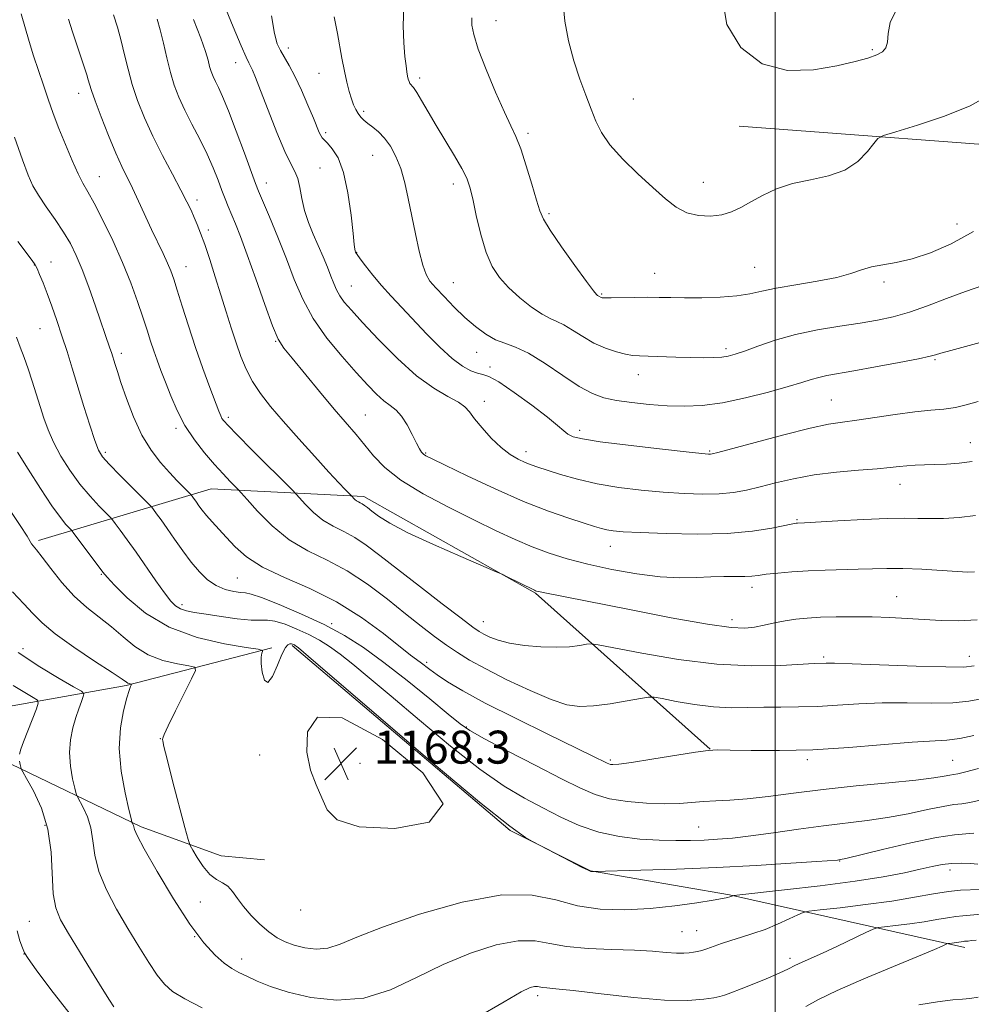
# Model space of a CAD drawing. Extents: x 2142300 to 2145200, y 322300 to 325200.
# Drawn here: x 2142816 to 2143048, y 323080 to 323319 of the extents above; entities that cross this region are included whole.
import ezdxf

# ---------------------------------------------------------------- set-up
doc = ezdxf.new("R2010")
doc.units = 0
doc.header["$MEASUREMENT"] = 0
for name, color, linetype, lineweight in [('DTM HARD BREAKLINE', 7, 'Continuous', 0), ('DTM SPOT ELEVATION', 2, 'Continuous', 13), ('GRID LINE', 7, 'Continuous', 0), ('INDEX CONTOUR', 41, 'Continuous', 13), ('INTERMEDIATE CONTOUR', 44, 'Continuous', 0), ('SPOT ELEVATION', 7, 'Continuous', 0)]:
    doc.layers.add(name, color=color, linetype=linetype, lineweight=lineweight)
doc.styles.add('Style-ITALICS', font='ITALICS.shx')

# ---------------------------------------------------------------- blocks, each defined once
blk = doc.blocks.new('SPOT')
at = {"layer": 'SPOT ELEVATION'}
for p, q in [((-3.91, -3.91), (3.82, 3.81)), ((-1.65, 3.77), (1.72, -3.93))]:
    blk.add_line(p, q, dxfattribs=at)

msp = doc.modelspace()

# ---------------------------------------------------------------- linework, layer by layer
at = {"layer": 'DTM HARD BREAKLINE'}
for points in [[(2142991.28, 323293.48, 1197.27), (2143071.06, 323287.51, 1194.28), (2143128.66, 323284.67, 1188.3), (2143171.88, 323280.6, 1180.72), (2143208.46, 323277.04, 1177.06), (2143267.74, 323272, 1173.13), (2143305.43, 323267.88, 1169.59), (2143337.04, 323262.06, 1167.43), (2143365.35, 323253.44, 1166.16), (2143415.84, 323240.02, 1165.16)], [(2142821.04, 323192.94, 1166.32), (2142863.01, 323205.48, 1175.01), (2142900.12, 323203.57, 1180.44), (2142941.84, 323180.12, 1179.89), (2142984.24, 323142.27, 1174.02)], [(2142882.71, 323167.44, 1167.82), (2142935.68, 323122.48, 1167.98), (2142955.15, 323112.68, 1168.04), (2142988.97, 323106.87, 1166.1), (2143046.11, 323094.06, 1159.51)], [(2142877.73, 323166.84, 1168.26), (2142842.37, 323157.69, 1163.83), (2142806.44, 323151.29, 1157.3), (2142756.72, 323137.04, 1148.77), (2142734.58, 323136.85, 1146.56), (2142720.14, 323141.71, 1144.67), (2142712.9, 323147.19, 1143.12)], [(2142707.51, 323129.98, 1142.35), (2142716.92, 323129.5, 1144.23), (2142734.67, 323125.78, 1147.33), (2142750.17, 323125.91, 1149.21), (2142790.52, 323135.1, 1156.08), (2142812.07, 323139.71, 1159.29), (2142845.98, 323123.39, 1164.33), (2142865.42, 323116.35, 1167.1), (2142875.95, 323115.34, 1167.26)]]:
    msp.add_polyline3d(points, dxfattribs=at)
at = {"layer": 'DTM SPOT ELEVATION'}
for p in [(2142932.22, 323319.11, 1194.72), (2142881.79, 323312.5, 1188.54), (2143023.67, 323312.1, 1198.18), (2142868.94, 323308.95, 1185.32), (2142889.17, 323306.32, 1189.19), (2142913.68, 323305.23, 1192.38), (2142830.78, 323301.48, 1177.38), (2142965.61, 323300.12, 1197.02), (2142900.04, 323297.14, 1190.3), (2142890.82, 323291.92, 1188.3), (2142940, 323291.74, 1194.35), (2142902.23, 323286.42, 1189.15), (2142889.44, 323283.35, 1186.9), (2142835.85, 323281.29, 1176.83), (2142876.44, 323279.72, 1184.62), (2142921.81, 323279.47, 1191.48), (2142982.58, 323279.86, 1196.73), (2142859.56, 323275.57, 1180.43), (2142945.1, 323272.27, 1194.27), (2142862.31, 323268.31, 1180.38), (2143044.18, 323269.72, 1194.78), (2142898.37, 323262.9, 1188.07), (2142824.09, 323260.52, 1172.66), (2142820.08, 323259.77, 1171.95), (2142856.93, 323259.36, 1178.75), (2142995.05, 323259.21, 1194.95), (2142921.82, 323255.5, 1190.86), (2142970.76, 323257.77, 1194.8), (2143026.44, 323255.69, 1193.61), (2142897.04, 323254.72, 1186.86), (2142957.87, 323252.76, 1194.15), (2142821.44, 323244.35, 1171.09), (2142878.64, 323241.23, 1181.91), (2142988.11, 323239.52, 1192.37), (2142841.19, 323238.35, 1174.44), (2142927.49, 323238.59, 1189.23), (2143038.86, 323236.81, 1189.83), (2142930.77, 323235.07, 1188.31), (2142966.76, 323233.16, 1191.35), (2143013.64, 323227.01, 1188.94), (2142929.41, 323226.67, 1186.61), (2142867.16, 323222.85, 1178.34), (2142900.44, 323223.34, 1182.86), (2142854.44, 323220.17, 1175.67), (2142952.5, 323219.62, 1188.43), (2143047.44, 323216.7, 1186.77), (2142837.29, 323214.31, 1172.33), (2142915.11, 323214.19, 1184.15), (2142939.51, 323214.47, 1186.57), (2142984.11, 323214.66, 1188.17), (2143030.32, 323206.53, 1185.31), (2143005.31, 323197.93, 1184.14), (2142960.02, 323191.51, 1183.29), (2142836.29, 323184.7, 1167.86), (2142869.36, 323183.82, 1173.08), (2142994.41, 323181.51, 1181.5), (2143029.55, 323179.23, 1180.82), (2142855.94, 323177.31, 1170.43), (2142892.29, 323172.68, 1172.25), (2142929.14, 323173.19, 1178.72), (2142989.52, 323173.65, 1180.5), (2142817.28, 323166.64, 1162.57), (2143011.84, 323164.61, 1178.29), (2143047.22, 323164.77, 1178.65), (2142915.38, 323163.33, 1174.35), (2142925.03, 323147.59, 1172.14), (2142850.68, 323144.78, 1165.96), (2142874.79, 323140.81, 1167.7), (2142899.13, 323138.76, 1168.43), (2142960.02, 323139.57, 1174.25), (2143007.84, 323139.66, 1173.66), (2143043.18, 323139.49, 1172.94), (2142822.64, 323123.74, 1159.56), (2142981.45, 323123.33, 1170.95), (2143015.67, 323115.07, 1167.93), (2143042.51, 323112.87, 1165.45), (2142860.36, 323105.1, 1164.98), (2142884.72, 323103.22, 1167.53), (2142818.84, 323100.39, 1158.98), (2142977.38, 323097.91, 1164.92), (2142980.94, 323098.15, 1164.84), (2142859.01, 323096.74, 1164), (2142817.56, 323092.48, 1157.97), (2142870.43, 323091.31, 1164.57), (2143003.63, 323091.48, 1162.43), (2142942.37, 323082.37, 1161.6)]:
    msp.add_point(p, dxfattribs=at)
at = {"layer": 'GRID LINE', "flags": 128}
msp.add_lwpolyline([(2143000, 322500), (2143000, 325000)], dxfattribs=at)
at = {"layer": 'INDEX CONTOUR', "flags": 128}
for points, elevation in [([(2142839.279, 323320.529), (2142840.227, 323317.553), (2142841.152, 323314.261), (2142841.985, 323310.85), (2142842.831, 323307.321), (2142843.841, 323303.627), (2142845.145, 323299.723), (2142846.794, 323295.565), (2142848.819, 323291.111), (2142851.189, 323286.411), (2142853.595, 323281.877), (2142855.667, 323278.009), (2142857.133, 323275.16), (2142858.128, 323273.079), (2142858.889, 323271.36), (2142859.623, 323269.617), (2142860.446, 323267.517), (2142861.438, 323264.751), (2142862.651, 323261.123), (2142863.999, 323256.928), (2142865.365, 323252.578), (2142866.654, 323248.422), (2142867.871, 323244.535), (2142869.046, 323240.927), (2142870.225, 323237.594), (2142871.523, 323234.48), (2142873.073, 323231.518), (2142875.006, 323228.6), (2142877.452, 323225.475), (2142880.54, 323221.854), (2142884.276, 323217.613), (2142888.156, 323213.276), (2142891.559, 323209.532), (2142893.999, 323206.908), (2142895.559, 323205.283), (2142897.308, 323203.502), (2142897.562, 323203.218), (2142897.911, 323202.87), (2142898.323, 323202.532), (2142898.767, 323202.267), (2142899.233, 323202.037), (2142899.717, 323201.782), (2142900.242, 323201.434), (2142900.952, 323200.895), (2142902.022, 323200.06), (2142903.688, 323198.825), (2142906.436, 323197.095), (2142910.816, 323194.778), (2142917.004, 323191.901), (2142923.685, 323188.979), (2142932.262, 323185.329), (2142933.714, 323184.69), (2142934.773, 323184.175), (2142941.54, 323180.818), (2142941.797, 323180.705), (2142942.055, 323180.617), (2142942.584, 323180.49), (2142943.659, 323180.265), (2142964.639, 323176.123), (2142974.77, 323174.165), (2142983.576, 323172.579), (2142989.307, 323171.764), (2142992.671, 323171.61), (2142994.991, 323171.877), (2142997.353, 323172.347), (2142999.879, 323172.891), (2143002.453, 323173.401), (2143005.024, 323173.792), (2143007.79, 323174.067), (2143011.015, 323174.251), (2143014.87, 323174.362), (2143019.153, 323174.398), (2143023.566, 323174.347), (2143027.876, 323174.206), (2143032.073, 323173.993), (2143040.34, 323173.481), (2143044.592, 323173.38), (2143049.096, 323173.605)], 1180), ([(2142892.892, 323320.07), (2142893.681, 323316.03), (2142894.769, 323309.99), (2142895.367, 323306.851), (2142895.954, 323304.161), (2142896.524, 323301.948), (2142897.077, 323300.147), (2142897.615, 323298.697), (2142898.157, 323297.526), (2142898.724, 323296.565), (2142899.345, 323295.742), (2142900.095, 323294.975), (2142901.058, 323294.183), (2142902.284, 323293.278), (2142903.691, 323292.132), (2142905.159, 323290.618), (2142906.582, 323288.627), (2142907.901, 323286.148), (2142909.062, 323283.198), (2142910.04, 323279.795), (2142910.905, 323275.98), (2142912.649, 323267.377), (2142913.559, 323263.191), (2142914.417, 323259.789), (2142915.213, 323257.521), (2142916.169, 323255.912), (2142917.561, 323254.281), (2142919.577, 323252.121), (2142922.034, 323249.605), (2142924.664, 323247.075), (2142927.239, 323244.833), (2142929.709, 323243.004), (2142932.067, 323241.666), (2142934.37, 323240.789), (2142936.928, 323239.891), (2142940.111, 323238.38), (2142944.121, 323235.888), (2142948.456, 323232.95), (2142952.446, 323230.326), (2142955.634, 323228.589), (2142958.43, 323227.576), (2142961.461, 323226.937), (2142965.189, 323226.391), (2142969.411, 323225.927), (2142973.754, 323225.603), (2142977.975, 323225.488), (2142982.333, 323225.698), (2142987.215, 323226.358), (2142992.794, 323227.52), (2142998.413, 323228.937), (2143003.203, 323230.281), (2143006.542, 323231.298), (2143008.808, 323232.014), (2143010.623, 323232.525), (2143012.596, 323232.938), (2143019.141, 323234.071), (2143024.439, 323235.04), (2143030.13, 323236.119), (2143034.873, 323237.049), (2143037.684, 323237.639), (2143038.993, 323237.96), (2143040.252, 323238.361), (2143041.829, 323238.806), (2143050.698, 323241.211)], 1190), ([(2142815.693, 323242.316), (2142816.648, 323239.881), (2142817.588, 323237.351), (2142818.542, 323234.62), (2142819.524, 323231.629), (2142820.507, 323228.516), (2142821.45, 323225.466), (2142822.353, 323222.597), (2142823.376, 323219.761), (2142824.72, 323216.745), (2142826.526, 323213.413), (2142828.707, 323209.949), (2142831.119, 323206.615), (2142833.588, 323203.655), (2142835.824, 323201.248), (2142838.461, 323198.589), (2142839.034, 323197.936), (2142839.726, 323197.029), (2142840.926, 323195.415), (2142842.639, 323193.069), (2142844.769, 323190.079), (2142849.587, 323183.127), (2142851.66, 323180.19), (2142853.176, 323178.206), (2142854.356, 323177.016), (2142855.522, 323176.318), (2142856.985, 323175.842), (2142858.997, 323175.439), (2142861.799, 323174.99), (2142865.457, 323174.429), (2142869.357, 323173.89), (2142872.711, 323173.557), (2142874.988, 323173.53), (2142876.664, 323173.561), (2142878.474, 323173.317), (2142880.952, 323172.557), (2142883.856, 323171.401), (2142886.749, 323170.062), (2142889.313, 323168.686), (2142891.738, 323167.155), (2142894.326, 323165.286), (2142897.41, 323162.867), (2142901.4, 323159.579), (2142906.731, 323155.072), (2142913.587, 323149.241), (2142921.13, 323142.962), (2142928.27, 323137.35), (2142934.184, 323133.236), (2142939.109, 323130.308), (2142943.547, 323127.964), (2142947.936, 323125.74), (2142952.448, 323123.711), (2142957.189, 323122.085), (2142962.191, 323121.011), (2142967.188, 323120.402), (2142971.845, 323120.114), (2142975.91, 323120.017), (2142979.494, 323120.05), (2142982.795, 323120.168), (2142986.052, 323120.349), (2142989.672, 323120.654), (2142994.104, 323121.164), (2142999.61, 323121.921), (2143005.718, 323122.796), (2143011.769, 323123.617), (2143022.348, 323124.877), (2143027.317, 323125.606), (2143032.336, 323126.56), (2143037.017, 323127.559), (2143040.834, 323128.35), (2143043.464, 323128.767), (2143045.4, 323128.986), (2143047.334, 323129.271), (2143049.796, 323129.825)], 1170), ([(2142814.889, 323157.696), (2142817.717, 323155.964), (2142819.746, 323154.806), (2142820.809, 323154.123), (2142821.017, 323153.405), (2142820.548, 323152.034), (2142818.467, 323146.709), (2142817.452, 323144.046), (2142816.798, 323142.212), (2142816.477, 323141.036)], 1160), ([(2142816.462, 323139.293), (2142816.6, 323138.494), (2142816.736, 323137.885), (2142816.863, 323137.467), (2142817.235, 323136.752), (2142818.171, 323135.127), (2142819.834, 323132.134), (2142821.763, 323127.933), (2142823.339, 323122.836), (2142824.126, 323117.224), (2142824.642, 323107.076), (2142825.245, 323103.669), (2142826.426, 323100.807), (2142828.34, 323097.505), (2142831.015, 323093.109), (2142833.956, 323088.307), (2142836.538, 323084.125), (2142838.293, 323081.325), (2142839.385, 323079.639)], 1160), ([(2143007.464, 323079.775), (2143010.579, 323081.443), (2143015.116, 323083.617), (2143021.594, 323086.442), (2143028.753, 323089.444), (2143034.888, 323091.987), (2143038.711, 323093.594), (2143040.608, 323094.422), (2143041.734, 323094.946), (2143041.966, 323095.018), (2143042.274, 323095.058), (2143043.479, 323095.197), (2143044.171, 323095.292), (2143045.678, 323095.55), (2143046.01, 323095.582), (2143046.371, 323095.605), (2143046.881, 323095.65), (2143047.666, 323095.734), (2143048.876, 323095.82)], 1160)]:
    msp.add_lwpolyline(points, dxfattribs=dict(at, elevation=elevation))
at = {"layer": 'INTERMEDIATE CONTOUR', "flags": 128}
for points, elevation in [([(2142866.109, 323323.175), (2142868.359, 323317.599), (2142870.319, 323312.999), (2142871.542, 323310.26), (2142872.194, 323308.905), (2142872.594, 323308.119), (2142873.043, 323307.13), (2142873.776, 323305.335), (2142875.01, 323302.173), (2142876.852, 323297.399), (2142878.971, 323292.019), (2142880.929, 323287.36), (2142882.38, 323284.37), (2142883.372, 323282.5), (2142884.046, 323280.826), (2142884.551, 323278.62), (2142885.05, 323275.939), (2142885.715, 323273.034), (2142886.664, 323270.119), (2142887.813, 323267.254), (2142890.189, 323261.786), (2142891.234, 323259.308), (2142892.116, 323257.131), (2142892.824, 323255.32), (2142893.485, 323253.769), (2142894.262, 323252.334), (2142895.351, 323250.819), (2142897.075, 323248.812), (2142899.784, 323245.854), (2142903.671, 323241.717), (2142908.263, 323237.096), (2142912.927, 323232.922), (2142917.104, 323229.906), (2142920.543, 323227.889), (2142923.071, 323226.491), (2142924.646, 323225.344), (2142925.747, 323224.113), (2142926.986, 323222.472), (2142928.818, 323220.23), (2142931.075, 323217.732), (2142933.437, 323215.455), (2142935.631, 323213.772), (2142937.587, 323212.622), (2142939.279, 323211.84), (2142940.763, 323211.257), (2142942.411, 323210.692), (2142944.677, 323209.965), (2142947.903, 323208.958), (2142952.003, 323207.803), (2142956.782, 323206.695), (2142962.031, 323205.793), (2142967.482, 323205.107), (2142972.851, 323204.612), (2142977.888, 323204.289), (2142982.457, 323204.16), (2142986.461, 323204.252), (2142989.883, 323204.59), (2142993.044, 323205.161), (2142996.351, 323205.947), (2143000.142, 323206.907), (2143004.507, 323207.912), (2143009.471, 323208.811), (2143014.931, 323209.489), (2143020.282, 323209.976), (2143024.793, 323210.34), (2143027.957, 323210.638), (2143030.159, 323210.879), (2143032.009, 323211.061), (2143034.016, 323211.187), (2143036.291, 323211.277), (2143038.84, 323211.353), (2143041.664, 323211.454), (2143044.7, 323211.665), (2143047.879, 323212.088)], 1186), ([(2142909.845, 323322.688), (2142909.675, 323317.861), (2142909.821, 323313.72), (2142910.096, 323310.455), (2142910.348, 323308.176), (2142910.557, 323306.678), (2142910.735, 323305.675), (2142910.9, 323304.923), (2142911.08, 323304.343), (2142911.308, 323303.897), (2142912.135, 323302.876), (2142912.939, 323301.696), (2142914.126, 323299.714), (2142915.701, 323296.995), (2142917.648, 323293.687), (2142922.118, 323286.338), (2142923.948, 323283.209), (2142925.126, 323280.871), (2142925.878, 323278.708), (2142926.552, 323275.885), (2142927.428, 323271.854), (2142928.529, 323267.213), (2142929.812, 323262.851), (2142931.269, 323259.429), (2142933.026, 323256.729), (2142935.24, 323254.312), (2142937.971, 323251.867), (2142940.856, 323249.598), (2142943.43, 323247.845), (2142945.378, 323246.805), (2142946.98, 323246.124), (2142948.67, 323245.31), (2142950.781, 323244.009), (2142953.271, 323242.416), (2142955.999, 323240.862), (2142958.806, 323239.62), (2142961.456, 323238.728), (2142963.692, 323238.157), (2142965.4, 323237.867), (2142967.033, 323237.751), (2142969.186, 323237.685), (2142975.874, 323237.438), (2142979.455, 323237.33), (2142982.533, 323237.292), (2142985.048, 323237.331), (2142987.043, 323237.452), (2142988.644, 323237.673), (2142990.306, 323238.112), (2142992.565, 323238.903), (2142995.833, 323240.115), (2143000.025, 323241.547), (2143004.932, 323242.932), (2143010.3, 323244.06), (2143015.702, 323244.958), (2143020.669, 323245.711), (2143024.892, 323246.417), (2143028.712, 323247.242), (2143032.63, 323248.365), (2143037.009, 323249.892), (2143041.655, 323251.639), (2143046.235, 323253.35), (2143050.508, 323254.85)], 1192), ([(2142948.488, 323323.263), (2142948.934, 323319.033), (2142949.851, 323314.206), (2142951.103, 323309.349), (2142952.548, 323304.934), (2142954.021, 323301.045), (2142955.352, 323297.668), (2142956.481, 323294.733), (2142957.817, 323291.945), (2142959.882, 323288.948), (2142963.003, 323285.516), (2142966.706, 323281.938), (2142970.324, 323278.621), (2142973.357, 323275.911), (2142975.995, 323273.872), (2142978.598, 323272.503), (2142981.426, 323271.784), (2142984.322, 323271.636), (2142987.038, 323271.965), (2142989.411, 323272.685), (2142991.658, 323273.746), (2142994.092, 323275.105), (2142996.973, 323276.688), (2143000.359, 323278.269), (2143004.254, 323279.592), (2143008.588, 323280.523), (2143012.974, 323281.424), (2143016.949, 323282.793), (2143020.131, 323284.921), (2143022.475, 323287.33), (2143024.015, 323289.347), (2143024.98, 323290.517), (2143026.358, 323291.251), (2143029.332, 323292.179), (2143034.629, 323293.785), (2143041.162, 323295.967), (2143047.388, 323298.478), (2143052.214, 323301.124)], 1196), ([(2142987.302, 323323.963), (2142988.285, 323318.183), (2142991.719, 323312.644), (2142996.881, 323308.616), (2143003.033, 323306.995), (2143009.365, 323307.176), (2143015.047, 323308.179), (2143019.43, 323309.191), (2143022.577, 323310.069), (2143024.731, 323310.837), (2143026.121, 323311.565), (2143026.926, 323312.499), (2143027.312, 323313.924), (2143027.511, 323316.037), (2143028.002, 323318.662), (2143029.336, 323321.53)], 1198), ([(2142816.816, 323320.834), (2142818.801, 323314.107), (2142819.887, 323310.63), (2142821.063, 323307.043), (2142822.256, 323303.493), (2142823.425, 323300.07), (2142824.644, 323296.632), (2142826.014, 323292.979), (2142827.586, 323289.03), (2142829.205, 323285.183), (2142830.666, 323281.958), (2142831.855, 323279.636), (2142833.034, 323277.55), (2142834.558, 323274.793), (2142836.66, 323270.719), (2142839.088, 323265.719), (2142841.466, 323260.441), (2142843.492, 323255.449), (2142845.137, 323250.96), (2142846.443, 323247.109), (2142847.465, 323243.963), (2142848.308, 323241.34), (2142849.085, 323238.985), (2142849.9, 323236.664), (2142850.817, 323234.179), (2142851.889, 323231.342), (2142853.172, 323228.039), (2142854.733, 323224.443), (2142856.645, 323220.8), (2142858.927, 323217.331), (2142861.39, 323214.155), (2142863.794, 323211.368), (2142865.92, 323209.055), (2142867.642, 323207.268), (2142869.575, 323205.321), (2142870.324, 323204.501), (2142871.741, 323202.886), (2142874.303, 323200.028), (2142877.832, 323196.491), (2142881.984, 323193.096), (2142886.465, 323190.424), (2142891.173, 323188.104), (2142896.052, 323185.531), (2142901.014, 323182.277), (2142905.83, 323178.649), (2142910.239, 323175.134), (2142914.042, 323172.123), (2142917.306, 323169.615), (2142920.165, 323167.509), (2142922.826, 323165.673), (2142925.81, 323163.838), (2142929.712, 323161.703), (2142934.857, 323159.105), (2142940.491, 323156.45), (2142945.59, 323154.281), (2142949.443, 323153.019), (2142952.593, 323152.574), (2142955.897, 323152.73), (2142959.918, 323153.267), (2142964.039, 323153.954), (2142967.344, 323154.557), (2142969.268, 323154.875), (2142970.628, 323154.863), (2142972.591, 323154.507), (2142976, 323153.845), (2142980.413, 323153.093), (2142985.065, 323152.517), (2142989.358, 323152.303), (2142993.362, 323152.341), (2142997.312, 323152.441), (2143001.409, 323152.465), (2143005.724, 323152.479), (2143010.29, 323152.594), (2143015.149, 323152.88), (2143020.371, 323153.221), (2143026.038, 323153.456), (2143032.104, 323153.483), (2143038.037, 323153.437), (2143043.187, 323153.514), (2143047.099, 323153.866), (2143050.124, 323154.467)], 1176), ([(2142877.662, 323320.283), (2142878.363, 323316.039), (2142879.075, 323313.523), (2142879.874, 323311.853), (2142881.97, 323308.288), (2142883.342, 323305.676), (2142884.926, 323302.267), (2142886.514, 323298.611), (2142887.844, 323295.433), (2142889.268, 323291.987), (2142889.622, 323291.237), (2142889.959, 323290.71), (2142890.443, 323290.159), (2142891.24, 323289.352), (2142892.44, 323288.027), (2142893.847, 323285.803), (2142895.189, 323282.268), (2142896.245, 323277.299), (2142897.001, 323271.916), (2142897.493, 323267.431), (2142897.766, 323264.81), (2142897.896, 323263.66), (2142897.971, 323263.254), (2142898.095, 323262.932), (2142898.441, 323262.369), (2142899.201, 323261.315), (2142900.509, 323259.6), (2142902.288, 323257.371), (2142904.398, 323254.86), (2142906.737, 323252.237), (2142909.318, 323249.454), (2142915.333, 323243.078), (2142918.539, 323239.824), (2142921.524, 323237.089), (2142924.064, 323235.208), (2142926.125, 323234.089), (2142927.726, 323233.527), (2142928.993, 323233.254), (2142930.498, 323232.745), (2142932.921, 323231.405), (2142936.653, 323228.88), (2142940.931, 323225.755), (2142944.7, 323222.852), (2142947.175, 323220.809), (2142948.651, 323219.523), (2142949.694, 323218.712), (2142950.93, 323218.112), (2142953.235, 323217.555), (2142957.547, 323216.893), (2142964.306, 323216.04), (2142971.953, 323215.145), (2142978.431, 323214.417), (2142982.201, 323214.009), (2142983.803, 323213.858), (2142984.293, 323213.845), (2142984.723, 323213.915), (2142986.093, 323214.266), (2142995.178, 323216.722), (2143002.13, 323218.562), (2143008.5, 323220.154), (2143013.023, 323221.117), (2143016.413, 323221.654), (2143019.875, 323222.115), (2143029.222, 323223.489), (2143033.927, 323224.115), (2143037.821, 323224.515), (2143041.018, 323224.815), (2143043.803, 323225.205), (2143046.47, 323225.836), (2143049.341, 323226.695)], 1188), ([(2142828.332, 323319.518), (2142829.326, 323316.451), (2142832.245, 323307.652), (2142832.776, 323306.011), (2142833.139, 323304.794), (2142833.437, 323303.696), (2142833.9, 323302.179), (2142834.789, 323299.647), (2142836.26, 323295.763), (2142838.058, 323291.225), (2142839.826, 323286.984), (2142841.298, 323283.733), (2142843.888, 323278.459), (2142845.362, 323275.327), (2142848.537, 323268.44), (2142851.341, 323262.558), (2142852.405, 323260.274), (2142853.2, 323258.389), (2142853.913, 323256.397), (2142854.781, 323253.674), (2142855.988, 323249.778), (2142857.494, 323244.997), (2142859.206, 323239.799), (2142861.008, 323234.657), (2142862.692, 323230.061), (2142864.857, 323224.322), (2142865.321, 323223.171), (2142865.632, 323222.552), (2142866.062, 323221.95), (2142867.107, 323220.804), (2142869.321, 323218.54), (2142872.969, 323214.878), (2142882.66, 323205.205), (2142883.661, 323204.166), (2142885.932, 323201.623), (2142887.871, 323199.681), (2142890.154, 323197.814), (2142892.616, 323196.347), (2142895.203, 323195.071), (2142897.884, 323193.656), (2142900.707, 323191.795), (2142904.024, 323189.285), (2142908.266, 323185.954), (2142913.6, 323181.802), (2142919.139, 323177.53), (2142923.736, 323174.016), (2142926.571, 323171.891), (2142928.146, 323170.801), (2142929.291, 323170.149), (2142930.728, 323169.455), (2142932.743, 323168.705), (2142935.513, 323168.003), (2142939.096, 323167.444), (2142943.069, 323167.085), (2142946.889, 323166.972), (2142950.096, 323167.121), (2142952.56, 323167.413), (2142954.232, 323167.7), (2142955.316, 323167.825), (2142957.025, 323167.609), (2142967.677, 323165.537), (2142976.548, 323164.026), (2142985.898, 323162.867), (2142994.379, 323162.442), (2143001.383, 323162.547), (2143009.479, 323163), (2143012.448, 323163.117), (2143014.434, 323163.106), (2143018.751, 323162.989), (2143034.324, 323162.426), (2143041.515, 323162.202), (2143045.869, 323162.178), (2143048.365, 323162.456)], 1178), ([(2142849.857, 323319.53), (2142850.633, 323316.925), (2142851.414, 323313.679), (2142852.228, 323310.091), (2142853.092, 323306.585), (2142854.043, 323303.461), (2142855.174, 323300.521), (2142856.593, 323297.441), (2142858.346, 323293.996), (2142860.242, 323290.343), (2142862.029, 323286.735), (2142863.506, 323283.395), (2142864.687, 323280.428), (2142865.637, 323277.909), (2142866.428, 323275.852), (2142867.164, 323274.021), (2142868.904, 323269.824), (2142870.139, 323266.703), (2142871.776, 323262.299), (2142873.847, 323256.458), (2142876.035, 323250.252), (2142877.933, 323245.058), (2142879.315, 323241.802), (2142880.666, 323239.607), (2142882.651, 323237.144), (2142889.358, 323229.049), (2142892.911, 323224.806), (2142898.203, 323218.616), (2142900.306, 323216.09), (2142902.452, 323213.471), (2142905.184, 323210.65), (2142909.103, 323207.575), (2142914.55, 323204.25), (2142920.83, 323200.906), (2142926.988, 323197.832), (2142932.288, 323195.248), (2142936.853, 323193.12), (2142941.023, 323191.344), (2142945.139, 323189.819), (2142949.534, 323188.455), (2142954.542, 323187.163), (2142960.331, 323185.9), (2142966.403, 323184.81), (2142972.094, 323184.083), (2142976.896, 323183.84), (2142980.917, 323183.917), (2142984.419, 323184.077), (2142987.597, 323184.139), (2142990.383, 323184.135), (2142992.638, 323184.151), (2142994.339, 323184.252), (2142995.906, 323184.442), (2142997.872, 323184.703), (2143000.642, 323185.012), (2143004.108, 323185.322), (2143008.034, 323185.577), (2143012.183, 323185.74), (2143020.198, 323185.942), (2143023.705, 323186.061), (2143027.178, 323186.143), (2143031.077, 323186.107), (2143035.649, 323185.905), (2143044.224, 323185.373), (2143046.837, 323185.25), (2143048.435, 323185.26)], 1182), ([(2142858.711, 323319.425), (2142860.492, 323314.896), (2142861.625, 323311.652), (2142862.252, 323309.506), (2142862.639, 323308.01), (2142863.016, 323306.768), (2142863.467, 323305.599), (2142864.031, 323304.374), (2142864.766, 323302.898), (2142865.789, 323300.703), (2142867.228, 323297.252), (2142869.119, 323292.321), (2142871.11, 323286.928), (2142873.778, 323279.631), (2142874.527, 323277.721), (2142877.145, 323271.492), (2142879.178, 323266.57), (2142881.272, 323261.308), (2142883.199, 323256.29), (2142885.24, 323251.503), (2142887.803, 323246.784), (2142891.131, 323242.055), (2142894.81, 323237.575), (2142898.262, 323233.688), (2142901.038, 323230.656), (2142903.208, 323228.415), (2142904.974, 323226.819), (2142906.513, 323225.673), (2142907.923, 323224.588), (2142909.279, 323223.122), (2142910.623, 323221.002), (2142911.869, 323218.617), (2142912.895, 323216.521), (2142913.623, 323215.136), (2142914.141, 323214.341), (2142914.579, 323213.881), (2142915.183, 323213.472), (2142916.665, 323212.71), (2142919.853, 323211.163), (2142925.239, 323208.58), (2142931.975, 323205.443), (2142938.876, 323202.415), (2142944.938, 323200.029), (2142949.884, 323198.298), (2142953.618, 323197.095), (2142956.14, 323196.303), (2142957.831, 323195.806), (2142959.172, 323195.488), (2142960.69, 323195.247), (2142963.128, 323195.032), (2142967.273, 323194.807), (2142973.564, 323194.568), (2142981.046, 323194.448), (2142988.409, 323194.614), (2142994.56, 323195.158), (2142999.261, 323195.892), (2143004.313, 323196.933), (2143005.144, 323197.086), (2143005.488, 323197.122), (2143007.175, 323197.208), (2143015.278, 323197.674), (2143021.47, 323198.004), (2143027.241, 323198.245), (2143031.494, 323198.31), (2143034.675, 323198.264), (2143037.611, 323198.211), (2143040.966, 323198.253), (2143044.732, 323198.486), (2143048.735, 323199.01)], 1184), ([(2142926.319, 323319.798), (2142926.354, 323318.071), (2142926.799, 323315.736), (2142927.915, 323312.226), (2142929.827, 323307.268), (2142932.126, 323301.771), (2142934.265, 323296.938), (2142935.846, 323293.587), (2142937.052, 323290.984), (2142938.216, 323288.013), (2142939.57, 323283.918), (2142940.944, 323279.396), (2142942.07, 323275.509), (2142942.831, 323272.946), (2142943.711, 323270.919), (2142945.35, 323268.27), (2142948.124, 323264.239), (2142951.376, 323259.669), (2142954.184, 323255.802), (2142955.857, 323253.567), (2142956.605, 323252.648), (2142956.863, 323252.417), (2142957.228, 323252.24), (2142957.739, 323251.93), (2142958.005, 323251.845), (2142958.678, 323251.798), (2142960.158, 323251.799), (2142965.83, 323251.917), (2142969.025, 323251.953), (2142971.864, 323251.934), (2142974.692, 323251.883), (2142978.036, 323251.845), (2142982.211, 323251.865), (2142986.692, 323251.994), (2142990.74, 323252.287), (2142993.891, 323252.78), (2142996.775, 323253.434), (2143000.292, 323254.192), (2143005.024, 323255.009), (2143010.263, 323255.873), (2143014.983, 323256.782), (2143018.438, 323257.721), (2143021.022, 323258.602), (2143023.405, 323259.325), (2143026.159, 323259.851), (2143029.441, 323260.407), (2143033.302, 323261.282), (2143037.77, 323262.738), (2143042.764, 323264.917), (2143048.178, 323267.929)], 1194), ([(2142815.221, 323290.845), (2142817.141, 323285.369), (2142818.527, 323281.609), (2142819.674, 323279.036), (2142821.033, 323276.721), (2142822.917, 323273.944), (2142825.079, 323270.849), (2142827.138, 323267.797), (2142828.815, 323265.004), (2142830.249, 323262.128), (2142831.683, 323258.68), (2142833.282, 323254.39), (2142834.896, 323249.83), (2142838.432, 323239.57), (2142838.767, 323238.556), (2142839.673, 323235.648), (2142840.218, 323233.948), (2142841.102, 323231.271), (2142842.433, 323227.406), (2142844.159, 323222.908), (2142846.192, 323218.517), (2142848.43, 323214.83), (2142850.715, 323211.846), (2142852.878, 323209.416), (2142854.762, 323207.422), (2142856.273, 323205.876), (2142858.157, 323203.979), (2142858.562, 323203.446), (2142859.421, 323202.245), (2142860.045, 323201.352), (2142860.851, 323200.258), (2142861.896, 323198.96), (2142863.222, 323197.452), (2142866.665, 323193.689), (2142868.808, 323191.396), (2142871.612, 323188.932), (2142875.519, 323186.431), (2142880.79, 323183.949), (2142886.972, 323181.257), (2142893.431, 323178.05), (2142899.566, 323174.2), (2142904.892, 323170.285), (2142911.474, 323165.078), (2142913.826, 323163.321), (2142916.119, 323161.57), (2142917.909, 323160.288), (2142920.425, 323158.62), (2142924.142, 323156.4), (2142929.592, 323153.444), (2142936.93, 323149.726), (2142944.797, 323145.863), (2142955.608, 323140.61), (2142959.196, 323138.817), (2142959.603, 323138.641), (2142959.998, 323138.53), (2142960.61, 323138.475), (2142962.069, 323138.586), (2142965.102, 323138.999), (2142970.064, 323139.78), (2142980.68, 323141.509), (2142983.747, 323141.946), (2142986.026, 323142.077), (2142989.093, 323142.023), (2142994.167, 323141.906), (2143001.046, 323141.878), (2143009.176, 323142.093), (2143017.92, 323142.642), (2143033.324, 323143.924), (2143041.75, 323144.448), (2143044.859, 323144.827), (2143048.329, 323145.553)], 1174), ([(2142816.059, 323265.53), (2142819.539, 323260.903), (2142820.223, 323259.883), (2142820.706, 323258.93), (2142821.343, 323257.495), (2142822.178, 323255.481), (2142823.179, 323252.905), (2142824.311, 323249.809), (2142825.525, 323246.325), (2142826.767, 323242.611), (2142828.003, 323238.774), (2142829.274, 323234.715), (2142832.115, 323225.483), (2142833.547, 323220.879), (2142834.734, 323217.193), (2142835.603, 323214.868), (2142836.587, 323213.248), (2142838.244, 323211.404), (2142840.895, 323208.697), (2142847.897, 323201.702), (2142848.561, 323200.993), (2142849.021, 323200.402), (2142849.751, 323199.419), (2142850.849, 323197.908), (2142852.315, 323195.839), (2142854.119, 323193.237), (2142856.13, 323190.384), (2142858.184, 323187.628), (2142860.164, 323185.258), (2142862.131, 323183.354), (2142864.194, 323181.942), (2142866.389, 323181.022), (2142868.478, 323180.507), (2142870.156, 323180.281), (2142871.32, 323180.189), (2142872.699, 323179.899), (2142875.232, 323179.038), (2142879.53, 323177.349), (2142884.932, 323175.047), (2142890.454, 323172.467), (2142895.374, 323169.828), (2142900.02, 323166.893), (2142904.983, 323163.309), (2142910.591, 323158.932), (2142916.126, 323154.448), (2142920.608, 323150.748), (2142923.48, 323148.409), (2142925.892, 323146.751), (2142929.416, 323144.775), (2142935.097, 323141.785), (2142941.868, 323138.279), (2142948.131, 323135.054), (2142952.732, 323132.727), (2142956.28, 323131.203), (2142959.823, 323130.207), (2142964.126, 323129.513), (2142968.806, 323129.085), (2142973.199, 323128.937), (2142976.807, 323129.056), (2142982.654, 323129.564), (2142985.625, 323129.704), (2142989.046, 323129.848), (2142993.202, 323130.162), (2142998.331, 323130.763), (2143004.488, 323131.57), (2143011.688, 323132.452), (2143019.739, 323133.295), (2143027.646, 323134.059), (2143034.213, 323134.72), (2143038.559, 323135.258), (2143041.065, 323135.663), (2143042.43, 323135.928), (2143043.339, 323136.081), (2143044.436, 323136.285), (2143046.351, 323136.74), (2143049.467, 323137.572)], 1172), ([(2142815.952, 323214.328), (2142818.514, 323210.259), (2142821.512, 323205.552), (2142824.302, 323201.332), (2142826.372, 323198.469), (2142827.74, 323196.813), (2142829.025, 323195.476), (2142829.51, 323194.88), (2142836.725, 323185.221), (2142837.778, 323183.964), (2142839.533, 323182.064), (2142842.601, 323178.963), (2142847.046, 323175.256), (2142852.798, 323171.824), (2142859.578, 323169.363), (2142866.266, 323167.815), (2142871.536, 323166.934), (2142874.428, 323166.478), (2142875.454, 323166.23), (2142875.491, 323165.977), (2142875.295, 323165.507), (2142875.126, 323164.609), (2142875.118, 323163.074), (2142875.385, 323160.908), (2142875.946, 323158.993), (2142876.801, 323158.427), (2142877.913, 323159.917), (2142879.118, 323162.608), (2142880.218, 323165.256), (2142881.06, 323166.882), (2142881.673, 323167.602), (2142882.131, 323167.808), (2142882.497, 323167.828), (2142882.796, 323167.764), (2142883.043, 323167.656), (2142883.255, 323167.543), (2142883.455, 323167.416), (2142883.669, 323167.262), (2142884.226, 323166.803), (2142886.671, 323164.71), (2142903.733, 323150.055), (2142916.684, 323139.01), (2142928.193, 323129.372), (2142935.566, 323123.499), (2142939.391, 323120.76), (2142941.08, 323119.778), (2142950.231, 323115.023), (2142952.981, 323113.612), (2142954.573, 323112.824), (2142955.239, 323112.536), (2142955.443, 323112.502), (2142955.779, 323112.548), (2142956.013, 323112.561), (2142967.388, 323112.858), (2142976.086, 323113.129), (2142985.803, 323113.516), (2142995.402, 323114.013), (2143003.861, 323114.53), (2143010.184, 323114.956), (2143015.157, 323115.319), (2143015.538, 323115.358), (2143015.885, 323115.421), (2143017.186, 323115.717), (2143026.113, 323117.862), (2143032.968, 323119.455), (2143039.237, 323120.772), (2143043.59, 323121.452), (2143046.364, 323121.686), (2143048.317, 323121.801)], 1168), ([(2142809.963, 323206.397), (2142816.572, 323196.568), (2142818.293, 323193.918), (2142819.388, 323192.108), (2142819.805, 323191.582), (2142820.581, 323190.637), (2142821.946, 323188.879), (2142824.049, 323186.08), (2142826.719, 323182.706), (2142829.707, 323179.388), (2142832.789, 323176.607), (2142838.804, 323171.904), (2142841.62, 323169.476), (2142844.496, 323167.129), (2142847.686, 323165.162), (2142851.292, 323163.799), (2142854.801, 323162.963), (2142857.548, 323162.5), (2142859.003, 323162.164), (2142859.19, 323161.344), (2142858.267, 323159.337), (2142854.37, 323151.545), (2142852.588, 323147.919), (2142851.604, 323145.819), (2142851.254, 323144.928), (2142851.214, 323144.617), (2142851.256, 323144.219), (2142851.532, 323142.91), (2142852.287, 323139.827), (2142853.648, 323134.549), (2142856.616, 323123.252), (2142857.41, 323120.31), (2142857.912, 323118.871), (2142858.549, 323117.707), (2142859.646, 323115.89), (2142861.1, 323113.722), (2142862.702, 323111.813), (2142864.27, 323110.593), (2142865.73, 323109.784), (2142867.039, 323108.931), (2142868.198, 323107.669), (2142869.39, 323106.002), (2142870.847, 323104.023), (2142872.722, 323101.853), (2142874.854, 323099.714), (2142877.004, 323097.855), (2142879.01, 323096.457), (2142881.006, 323095.439), (2142883.201, 323094.657), (2142885.744, 323094.024), (2142888.528, 323093.701), (2142891.382, 323093.912), (2142894.359, 323094.845), (2142898.386, 323096.547), (2142904.61, 323099.028), (2142913.648, 323102.137), (2142923.996, 323105.067), (2142933.62, 323106.84), (2142941.012, 323106.811), (2142946.759, 323105.619), (2142951.975, 323104.228), (2142957.553, 323103.42), (2142963.509, 323103.239), (2142969.638, 323103.547), (2142975.661, 323104.189), (2142980.998, 323104.952), (2142984.995, 323105.607), (2142988.141, 323106.147), (2142988.448, 323106.212), (2142989, 323106.359), (2142989.275, 323106.443), (2142989.759, 323106.638), (2142990.017, 323106.687), (2142991.454, 323106.851), (2143002.277, 323108.042), (2143010.98, 323109.06), (2143019.497, 323110.176), (2143026.301, 323111.255), (2143031.414, 323112.24), (2143035.239, 323113.085), (2143038.18, 323113.753), (2143040.607, 323114.222), (2143042.888, 323114.476), (2143045.27, 323114.518), (2143047.523, 323114.435), (2143049.3, 323114.331)], 1166), ([(2142814.712, 323180.411), (2142817.486, 323177.555), (2142819.683, 323175.169), (2142821.928, 323172.898), (2142825.084, 323170.264), (2142829.655, 323166.993), (2142834.705, 323163.609), (2142838.932, 323160.839), (2142841.375, 323159.215), (2142842.42, 323158.505), (2142842.786, 323158.275), (2142843.069, 323158.169), (2142843.344, 323158.103), (2142843.673, 323158.04), (2142843.686, 323157.974), (2142843.443, 323157.438), (2142843.113, 323156.52), (2142842.532, 323154.662), (2142841.702, 323151.577), (2142840.95, 323147.403), (2142840.688, 323142.38), (2142841.183, 323136.859), (2142842.116, 323131.632), (2142843.022, 323127.597), (2142843.545, 323125.382), (2142843.762, 323124.523), (2142843.861, 323124.284), (2142843.987, 323124.056), (2142844.134, 323123.736), (2142844.254, 323123.348), (2142844.404, 323122.767), (2142845.051, 323121.275), (2142846.766, 323118.007), (2142849.894, 323112.496), (2142853.859, 323105.884), (2142857.861, 323099.713), (2142861.251, 323095.19), (2142863.989, 323092.193), (2142866.193, 323090.267), (2142868.01, 323088.982), (2142869.73, 323088.016), (2142871.673, 323087.072), (2142874.151, 323085.922), (2142877.424, 323084.601), (2142881.746, 323083.209), (2142887.239, 323081.928), (2142893.523, 323081.248), (2142900.09, 323081.744), (2142906.544, 323083.764), (2142912.93, 323086.762), (2142919.405, 323089.969), (2142926.002, 323092.712), (2142932.26, 323094.695), (2142937.598, 323095.718), (2142941.693, 323095.701), (2142945.278, 323095.05), (2142949.344, 323094.287), (2142954.568, 323093.822), (2142960.362, 323093.591), (2142965.822, 323093.41), (2142970.225, 323093.15), (2142973.576, 323092.87), (2142976.057, 323092.68), (2142977.857, 323092.659), (2142979.174, 323092.767), (2142980.212, 323092.94), (2142981.166, 323093.129), (2142982.194, 323093.384), (2142983.45, 323093.773), (2142987.006, 323095.044), (2142989.272, 323095.805), (2142991.819, 323096.581), (2142994.602, 323097.44), (2142997.577, 323098.478), (2143000.636, 323099.732), (2143003.428, 323100.995), (2143005.542, 323102.001), (2143006.833, 323102.57), (2143008.239, 323102.881), (2143010.962, 323103.201), (2143015.809, 323103.74), (2143021.998, 323104.48), (2143028.346, 323105.353), (2143033.882, 323106.274), (2143038.462, 323107.109), (2143042.153, 323107.712), (2143045.067, 323107.993), (2143049.814, 323108.152)], 1164), ([(2142816.156, 323165.676), (2142821.42, 323162.214), (2142826.104, 323159.399), (2142829.602, 323157.411), (2142831.488, 323156.311), (2142832.095, 323155.683), (2142831.943, 323154.987), (2142831.479, 323153.789), (2142830.845, 323152.068), (2142830.114, 323149.906), (2142829.375, 323147.379), (2142828.8, 323144.534), (2142828.581, 323141.41), (2142828.834, 323138.118), (2142829.359, 323135.068), (2142829.879, 323132.741), (2142830.204, 323131.424), (2142830.499, 323130.638), (2142831.911, 323128.095), (2142832.948, 323125.834), (2142833.797, 323123.092), (2142834.265, 323119.995), (2142834.728, 323116.505), (2142835.704, 323112.541), (2142837.558, 323108.085), (2142840.05, 323103.364), (2142842.79, 323098.67), (2142845.433, 323094.282), (2142847.835, 323090.435), (2142849.898, 323087.353), (2142851.653, 323085.138), (2142853.656, 323083.399), (2142856.593, 323081.62), (2142860.861, 323079.442)], 1162), ([(2142889.914, 323130.393), (2142891.197, 323127.493), (2142893.659, 323125.063), (2142898.941, 323123.413), (2142907.621, 323122.95), (2142916.006, 323124.486), (2142919.337, 323128.93), (2142914.464, 323136.486), (2142904.67, 323144.559), (2142894.845, 323149.847), (2142888.847, 323149.992), (2142886.407, 323146.42), (2142886.223, 323141.5), (2142887.13, 323137.159), (2142888.518, 323133.552), (2142889.914, 323130.393)], 1168), ([(2142927.474, 323076.978), (2142934.2, 323080.91), (2142938.355, 323083.286), (2142940.523, 323084.323), (2142941.575, 323084.595), (2142942.256, 323084.591), (2142943.532, 323084.356), (2142944.578, 323084.256), (2142946.765, 323084.059), (2142950.994, 323083.597), (2142957.723, 323082.793), (2142965.687, 323081.912), (2142973.181, 323081.309), (2142978.849, 323081.232), (2142982.712, 323081.514), (2142985.147, 323081.886), (2142986.586, 323082.157), (2142987.714, 323082.468), (2142989.277, 323083.041), (2142991.794, 323084.021), (2142994.864, 323085.243), (2142997.857, 323086.466), (2143000.263, 323087.493), (2143002.05, 323088.298), (2143003.306, 323088.901), (2143004.84, 323089.695), (2143005.663, 323090.088), (2143008.773, 323091.455), (2143011.515, 323092.703), (2143015.156, 323094.413), (2143022.081, 323097.727), (2143023.875, 323098.561), (2143025.051, 323098.925), (2143026.618, 323099.129), (2143029.306, 323099.428), (2143032.737, 323099.839), (2143036.259, 323100.323), (2143039.329, 323100.834), (2143041.869, 323101.297), (2143043.916, 323101.631), (2143045.601, 323101.797), (2143047.436, 323101.913), (2143050.028, 323102.14)], 1162), ([(2142815.846, 323098.096), (2142816.54, 323095.721), (2142817.171, 323093.956), (2142817.668, 323092.802), (2142818.563, 323091.398), (2142820.534, 323088.67), (2142824.051, 323083.908), (2142828.721, 323077.874)], 1158), ([(2143034.954, 323080.179), (2143039.496, 323080.895), (2143043.175, 323081.328), (2143045.571, 323081.52), (2143047.332, 323081.675), (2143049.376, 323082.043)], 1158)]:
    msp.add_lwpolyline(points, dxfattribs=dict(at, elevation=elevation))

# ---------------------------------------------------------------- block references
at = {"layer": 'SPOT ELEVATION'}
msp.add_blockref('SPOT', (2142894.536, 323138.725, 1168.284), dxfattribs=at)

# ---------------------------------------------------------------- texts
at = {"layer": 'SPOT ELEVATION', "style": 'Style-ITALICS'}
msp.add_text('1168.3', height=8, dxfattribs=at).set_placement((2142902.536, 323138.725, 1168.284))

doc.saveas('drawing.dxf')
